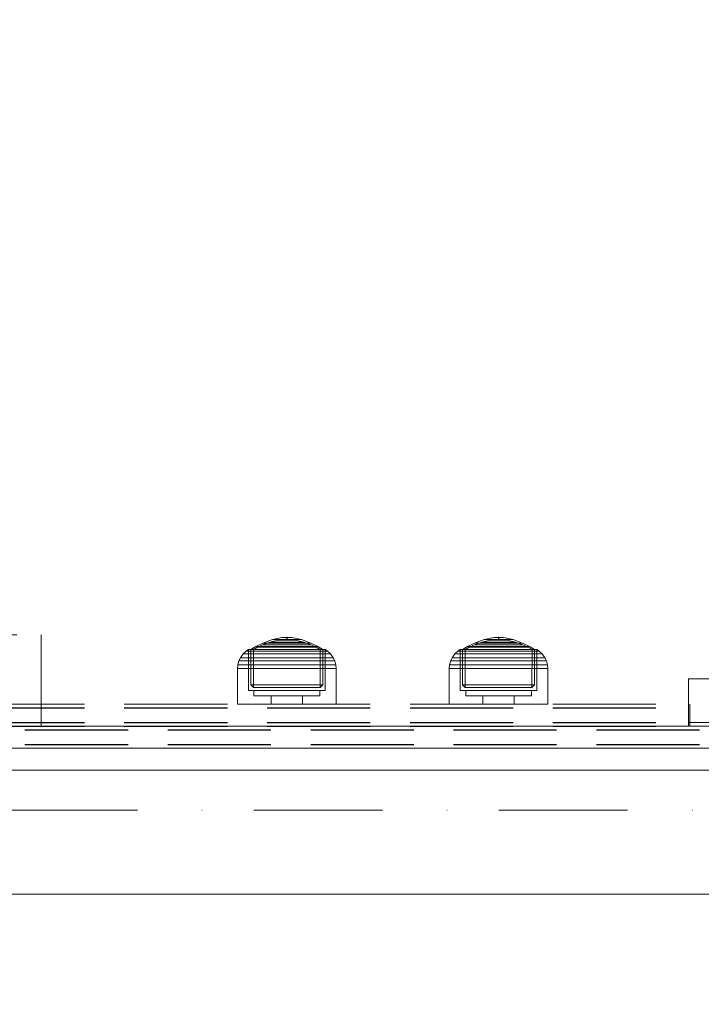
# Model space of a CAD drawing. Units: millimetres. Extents: x -906 to 6155, y -573 to 6354.
# Drawn here: x 3707 to 3893, y 3200 to 3470 of the extents above; entities that cross this region are included whole.
import ezdxf

# ---------------------------------------------------------------- set-up
doc = ezdxf.new("R2010")
doc.units = ezdxf.units.MM
for name, pattern in [('Dot & Dashed', [67.027776, 35.277777, -17.638888, 0, -14.111111]), ('Hidden Line', [39.122222, 28.222222, -10.9]), ('Wipeout_Contour', [1000, 0, -1000])]:
    doc.linetypes.add(name, pattern=pattern)
doc.layers.add('Dimensions', color=7, linetype='Continuous')
doc.layers.add('Structural - Bearing', color=7, linetype='Continuous')
for name, color, linetype, lineweight in [('Interior - Furniture _Pen_No__87', 7, 'Continuous', 20), ('Structural - Bearing_Pen_No__69', 7, 'Continuous', 20), ('Structural - Bearing_Pen_No__87', 7, 'Continuous', 20), ('Structural - Bearing_Pen_No__89', 7, 'Continuous', 20), ('Structural - Bearing_Pen_No__90', 7, 'Continuous', 20)]:
    doc.layers.add(name, color=color, linetype=linetype, lineweight=lineweight)
doc.styles.get("Standard").update_dxf_attribs({"font": 'arial.ttf'})
doc.dimstyles.new('Leikkiset keinu', dxfattribs={"dimtxt": 150, "dimasz": 2.5, "dimexe": 0.06, "dimexo": 0.625, "dimtad": 0, "dimtih": 1, "dimtoh": 1, "dimdec": 0, "dimtxsty": 'Standard', "dimcen": 2.5, "dimadec": 0, "dimazin": 0, "dimtfac": 1, "dimtmove": 0, "dimatfit": 3, "dimfxl": 1, "dimarcsym": 0})

# ---------------------------------------------------------------- blocks, each defined once
blk = doc.blocks.new('Slab_23', base_point=(336, 224.98))
at = {"layer": 'Structural - Bearing_Pen_No__89', "linetype": 'Continuous', "flags": 128}
blk.add_lwpolyline([(336, 224.98), (336, -224.98), (1824, -224.98), (1824, 224.98)], close=True, dxfattribs=at)
blk = doc.blocks.new('Wall_29', base_point=(1826, 230.98))
at = {"color": 254, "linetype": 'Wipeout_Contour', "lineweight": 0, "ltscale": 4488.710009}
blk.add_wipeout([(1826, 230.98), (334, 230.98), (334, 224.98), (1826, 224.98)], dxfattribs=at).dxf.layer = 'Structural - Bearing'
at = {"layer": 'Structural - Bearing_Pen_No__87', "linetype": 'Continuous', "flags": 128}
for points in [[(1826, 230.98), (334, 230.98)], [(334, 224.98), (1826, 224.98)]]:
    blk.add_lwpolyline(points, dxfattribs=at)
blk = doc.blocks.new('00_100101_mice_black')
at = {"layer": 'Interior - Furniture _Pen_No__87', "linetype": 'Continuous'}
for p, q in [((6.92, 16.76), (5.02, 15.82)), ((5.46, 15.63), (6.87, 16.3)), ((6.87, 16.3), (8.87, 17.02)), ((7.07, 16.3), (6.87, 16.3)), ((9.53, 17.69), (6.92, 16.76)), ((7.12, 16.76), (6.92, 16.76)), ((7.47, 16.3), (7.07, 16.3)), ((7.52, 16.76), (7.12, 16.76)), ((8.05, 16.3), (7.47, 16.3)), ((8.09, 16.76), (7.52, 16.76)), ((8.8, 16.3), (8.05, 16.3)), ((8.83, 16.76), (8.09, 16.76)), ((9.68, 16.3), (8.8, 16.3)), ((9.71, 16.76), (8.83, 16.76)), ((8.87, 17.02), (11.18, 17.54)), ((9.01, 17.02), (8.87, 17.02)), ((9.29, 17.02), (9.01, 17.02)), ((9.69, 17.02), (9.29, 17.02)), ((12.16, 18.26), (9.53, 17.69)), ((9.65, 17.69), (9.53, 17.69)), ((9.89, 17.69), (9.65, 17.69)), ((10.69, 16.3), (9.68, 16.3)), ((10.21, 17.02), (9.69, 17.02)), ((10.71, 16.76), (9.71, 16.76)), ((10.24, 17.69), (9.89, 17.69)), ((10.83, 17.02), (10.21, 17.02)), ((10.68, 17.69), (10.24, 17.69)), ((11.21, 17.69), (10.68, 17.69)), ((11.78, 16.3), (10.69, 16.3)), ((11.79, 16.76), (10.71, 16.76)), ((11.54, 17.02), (10.83, 17.02)), ((11.25, 17.54), (11.18, 17.54)), ((11.82, 17.69), (11.21, 17.69)), ((11.25, 17.55), (12.51, 17.7)), ((11.39, 17.54), (11.25, 17.54)), ((11.59, 17.54), (11.39, 17.54)), ((12.3, 17.02), (11.54, 17.02)), ((11.85, 17.54), (11.59, 17.54)), ((12.92, 16.3), (11.78, 16.3)), ((12.92, 16.76), (11.79, 16.76)), ((12.47, 17.69), (11.82, 17.69)), ((12.16, 17.54), (11.85, 17.54)), ((12.2, 18.26), (12.16, 18.26)), ((12.51, 17.54), (12.16, 17.54)), ((13.45, 18.4), (12.2, 18.27)), ((12.28, 18.26), (12.2, 18.26)), ((12.4, 18.26), (12.28, 18.26)), ((13.1, 17.02), (12.3, 17.02)), ((12.55, 18.26), (12.4, 18.26)), ((13.15, 17.69), (12.47, 17.69)), ((12.54, 17.7), (12.51, 17.7)), ((12.9, 17.54), (12.51, 17.54)), ((12.6, 17.7), (12.54, 17.7)), ((12.73, 18.26), (12.55, 18.26)), ((12.69, 17.7), (12.6, 17.7)), ((12.69, 17.71), (13.45, 17.75)), ((12.8, 17.7), (12.69, 17.7)), ((12.93, 18.26), (12.73, 18.26)), ((12.93, 17.7), (12.8, 17.7)), ((13.3, 17.54), (12.9, 17.54)), ((12.92, 16.76), (14.08, 16.76)), ((14.08, 16.76), (12.92, 16.76)), ((12.92, 16.3), (14.08, 16.3)), ((14.08, 16.3), (12.92, 16.3)), ((13.15, 18.26), (12.93, 18.26)), ((13.08, 17.7), (12.93, 17.7)), ((13.24, 17.7), (13.08, 17.7)), ((13.1, 17.02), (13.9, 17.02)), ((13.9, 17.02), (13.1, 17.02)), ((13.38, 18.26), (13.15, 18.26)), ((13.15, 17.69), (13.85, 17.69)), ((13.85, 17.69), (13.15, 17.69)), ((13.41, 17.7), (13.24, 17.7)), ((13.3, 17.54), (13.7, 17.54)), ((13.7, 17.54), (13.3, 17.54)), ((13.38, 18.26), (13.62, 18.26)), ((13.62, 18.26), (13.38, 18.26)), ((13.41, 17.7), (13.59, 17.7)), ((13.59, 17.7), (13.41, 17.7)), ((13.45, 17.75), (13.45, 18.4)), ((13.47, 18.4), (13.46, 18.4)), ((13.47, 17.75), (13.46, 17.75)), ((13.49, 18.4), (13.47, 18.4)), ((13.49, 17.75), (13.47, 17.75)), ((13.5, 18.4), (13.49, 18.4)), ((13.5, 17.75), (13.49, 17.75)), ((13.5, 18.4), (13.5, 18.4)), ((13.52, 18.4), (13.5, 18.4)), ((13.5, 17.75), (13.5, 17.75)), ((13.52, 17.75), (13.5, 17.75)), ((13.54, 18.4), (13.52, 18.4)), ((13.54, 17.75), (13.52, 17.75)), ((13.54, 18.4), (13.54, 18.4)), ((13.54, 17.75), (13.54, 17.75)), ((13.55, 17.75), (13.55, 18.4)), ((13.55, 18.4), (14.8, 18.27)), ((14.31, 17.71), (13.55, 17.75)), ((13.76, 17.7), (13.59, 17.7)), ((13.85, 18.26), (13.62, 18.26)), ((14.1, 17.54), (13.7, 17.54)), ((13.92, 17.7), (13.76, 17.7)), ((14.07, 18.26), (13.85, 18.26)), ((14.53, 17.69), (13.85, 17.69)), ((14.7, 17.02), (13.9, 17.02)), ((14.07, 17.7), (13.92, 17.7)), ((14.27, 18.26), (14.07, 18.26)), ((14.2, 17.7), (14.07, 17.7)), ((15.21, 16.76), (14.08, 16.76)), ((15.22, 16.3), (14.08, 16.3)), ((14.49, 17.54), (14.1, 17.54)), ((14.31, 17.7), (14.2, 17.7)), ((14.45, 18.26), (14.27, 18.26)), ((14.4, 17.7), (14.31, 17.7)), ((14.46, 17.7), (14.4, 17.7)), ((14.6, 18.26), (14.45, 18.26)), ((14.49, 17.7), (14.46, 17.7)), ((15.75, 17.55), (14.49, 17.7)), ((14.84, 17.54), (14.49, 17.54)), ((15.18, 17.69), (14.53, 17.69)), ((14.72, 18.26), (14.6, 18.26)), ((15.46, 17.02), (14.7, 17.02)), ((14.8, 18.26), (14.72, 18.26)), ((14.84, 18.26), (14.8, 18.26)), ((14.84, 18.26), (17.47, 17.69)), ((15.15, 17.54), (14.84, 17.54)), ((15.41, 17.54), (15.15, 17.54)), ((15.79, 17.69), (15.18, 17.69)), ((16.29, 16.76), (15.21, 16.76)), ((16.31, 16.3), (15.22, 16.3)), ((15.61, 17.54), (15.41, 17.54)), ((16.17, 17.02), (15.46, 17.02)), ((15.75, 17.54), (15.61, 17.54)), ((15.82, 17.54), (15.75, 17.54)), ((16.32, 17.69), (15.79, 17.69)), ((18.13, 17.02), (15.82, 17.54)), ((16.79, 17.02), (16.17, 17.02)), ((17.29, 16.76), (16.29, 16.76)), ((17.32, 16.3), (16.31, 16.3)), ((16.76, 17.69), (16.32, 17.69)), ((17.11, 17.69), (16.76, 17.69)), ((17.31, 17.02), (16.79, 17.02)), ((17.35, 17.69), (17.11, 17.69)), ((18.17, 16.76), (17.29, 16.76)), ((17.71, 17.02), (17.31, 17.02)), ((18.2, 16.3), (17.32, 16.3)), ((17.47, 17.69), (17.35, 17.69)), ((17.47, 17.69), (20.08, 16.76)), ((17.99, 17.02), (17.71, 17.02)), ((18.13, 17.02), (17.99, 17.02)), ((20.13, 16.3), (18.13, 17.02)), ((18.91, 16.76), (18.17, 16.76)), ((18.95, 16.3), (18.2, 16.3)), ((19.48, 16.76), (18.91, 16.76)), ((19.53, 16.3), (18.95, 16.3)), ((19.88, 16.76), (19.48, 16.76)), ((19.93, 16.3), (19.53, 16.3)), ((20.08, 16.76), (19.88, 16.76)), ((20.13, 16.3), (19.93, 16.3)), ((20.08, 16.76), (21.98, 15.82)), ((21.54, 15.63), (20.13, 16.3)), ((1.52, 13.78), (0.79, 12.74)), ((2.34, 14.55), (1.52, 13.78)), ((1.89, 13.78), (1.52, 13.78)), ((2.61, 13.78), (1.89, 13.78)), ((2.98, 14.98), (2.34, 14.55)), ((2.68, 14.55), (2.34, 14.55)), ((3.65, 13.78), (2.61, 13.78)), ((3.35, 14.55), (2.68, 14.55)), ((3, 3.75), (2.98, 14.98)), ((3.3, 14.98), (2.98, 14.98)), ((3.93, 14.98), (3.3, 14.98)), ((4.32, 14.55), (3.35, 14.55)), ((5.02, 15.82), (3.65, 14.98)), ((3.95, 14.98), (3.65, 14.98)), ((3.65, 14.98), (3.66, 5.28)), ((5, 13.78), (3.65, 13.78)), ((4.85, 14.98), (3.93, 14.98)), ((4.54, 14.98), (3.95, 14.98)), ((5.58, 14.55), (4.32, 14.55)), ((4.34, 14.98), (5.46, 15.63)), ((4.35, 4.61), (4.34, 14.98)), ((5.4, 14.98), (4.54, 14.98)), ((6.03, 14.98), (4.85, 14.98)), ((6.61, 13.78), (5, 13.78)), ((5.28, 15.82), (5.02, 15.82)), ((5.79, 15.82), (5.28, 15.82)), ((6.51, 14.98), (5.4, 14.98)), ((5.7, 15.63), (5.46, 15.63)), ((7.08, 14.55), (5.58, 14.55)), ((6.18, 15.63), (5.7, 15.63)), ((6.53, 15.82), (5.79, 15.82)), ((7.44, 14.98), (6.03, 14.98)), ((6.89, 15.63), (6.18, 15.63)), ((7.83, 14.98), (6.51, 14.98)), ((7.48, 15.82), (6.53, 15.82)), ((8.42, 13.78), (6.61, 13.78)), ((7.79, 15.63), (6.89, 15.63)), ((8.77, 14.55), (7.08, 14.55)), ((9.04, 14.98), (7.44, 14.98)), ((8.62, 15.82), (7.48, 15.82)), ((8.87, 15.63), (7.79, 15.63)), ((9.32, 14.98), (7.83, 14.98)), ((10.39, 13.78), (8.42, 13.78)), ((9.9, 15.82), (8.62, 15.82)), ((10.6, 14.55), (8.77, 14.55)), ((10.09, 15.63), (8.87, 15.63)), ((10.77, 14.98), (9.04, 14.98)), ((10.94, 14.98), (9.32, 14.98)), ((11.3, 15.82), (9.9, 15.82)), ((11.41, 15.63), (10.09, 15.63)), ((12.45, 13.78), (10.39, 13.78)), ((12.52, 14.55), (10.6, 14.55)), ((12.58, 14.98), (10.77, 14.98)), ((12.64, 14.98), (10.94, 14.98)), ((12.76, 15.82), (11.3, 15.82)), ((12.8, 15.63), (11.41, 15.63)), ((12.45, 13.78), (14.55, 13.78)), ((14.55, 13.78), (12.45, 13.78)), ((12.52, 14.55), (14.48, 14.55)), ((14.48, 14.55), (12.52, 14.55)), ((14.42, 14.98), (12.58, 14.98)), ((14.36, 14.98), (12.64, 14.98)), ((12.76, 15.82), (14.24, 15.82)), ((14.24, 15.82), (12.76, 15.82)), ((12.8, 15.63), (14.2, 15.63)), ((14.2, 15.63), (12.8, 15.63)), ((15.59, 15.63), (14.2, 15.63)), ((15.7, 15.82), (14.24, 15.82)), ((16.06, 14.98), (14.36, 14.98)), ((16.23, 14.98), (14.42, 14.98)), ((16.4, 14.55), (14.48, 14.55)), ((16.61, 13.78), (14.55, 13.78)), ((16.91, 15.63), (15.59, 15.63)), ((17.1, 15.82), (15.7, 15.82)), ((17.68, 14.98), (16.06, 14.98)), ((17.96, 14.98), (16.23, 14.98)), ((18.23, 14.55), (16.4, 14.55)), ((18.58, 13.78), (16.61, 13.78)), ((18.13, 15.63), (16.91, 15.63)), ((18.38, 15.82), (17.1, 15.82)), ((19.17, 14.98), (17.68, 14.98)), ((19.56, 14.98), (17.96, 14.98)), ((19.21, 15.63), (18.13, 15.63)), ((19.92, 14.55), (18.23, 14.55)), ((19.52, 15.82), (18.38, 15.82)), ((20.39, 13.78), (18.58, 13.78)), ((20.49, 14.98), (19.17, 14.98)), ((20.11, 15.63), (19.21, 15.63)), ((20.47, 15.82), (19.52, 15.82)), ((20.97, 14.98), (19.56, 14.98)), ((21.42, 14.55), (19.92, 14.55)), ((20.82, 15.63), (20.11, 15.63)), ((22, 13.78), (20.39, 13.78)), ((21.21, 15.82), (20.47, 15.82)), ((21.6, 14.98), (20.49, 14.98)), ((21.3, 15.63), (20.82, 15.63)), ((22.15, 14.98), (20.97, 14.98)), ((21.72, 15.82), (21.21, 15.82)), ((21.54, 15.63), (21.3, 15.63)), ((22.68, 14.55), (21.42, 14.55)), ((22.66, 14.98), (21.54, 15.63)), ((22.46, 14.98), (21.6, 14.98)), ((21.98, 15.82), (21.72, 15.82)), ((21.98, 15.82), (23.35, 14.98)), ((23.35, 13.78), (22, 13.78)), ((23.07, 14.98), (22.15, 14.98)), ((23.05, 14.98), (22.46, 14.98)), ((22.65, 4.61), (22.66, 14.98)), ((23.65, 14.55), (22.68, 14.55)), ((23.35, 14.98), (23.05, 14.98)), ((23.7, 14.98), (23.07, 14.98)), ((23.35, 14.98), (23.34, 5.28)), ((24.39, 13.78), (23.35, 13.78)), ((24.32, 14.55), (23.65, 14.55)), ((24.02, 14.98), (23.7, 14.98)), ((24, 3.75), (24.02, 14.98)), ((24.02, 14.98), (24.66, 14.55)), ((24.66, 14.55), (24.32, 14.55)), ((25.11, 13.78), (24.39, 13.78)), ((24.66, 14.55), (25.48, 13.78)), ((25.48, 13.78), (25.11, 13.78)), ((25.48, 13.78), (26.21, 12.74)), ((0.39, 11.88), (0.09, 10.79)), ((0.79, 12.74), (0.39, 11.88)), ((0.78, 11.88), (0.39, 11.88)), ((1.57, 11.88), (0.78, 11.88)), ((1.17, 12.74), (0.79, 12.74)), ((1.93, 12.74), (1.17, 12.74)), ((2.72, 11.88), (1.57, 11.88)), ((3.05, 12.74), (1.93, 12.74)), ((4.19, 11.88), (2.72, 11.88)), ((4.48, 12.74), (3.05, 12.74)), ((5.95, 11.88), (4.19, 11.88)), ((6.18, 12.74), (4.48, 12.74)), ((7.94, 11.88), (5.95, 11.88)), ((8.11, 12.74), (6.18, 12.74)), ((10.09, 11.88), (7.94, 11.88)), ((10.2, 12.74), (8.11, 12.74)), ((12.35, 11.88), (10.09, 11.88)), ((12.39, 12.74), (10.2, 12.74)), ((12.35, 11.88), (14.65, 11.88)), ((14.65, 11.88), (12.35, 11.88)), ((12.39, 12.74), (14.61, 12.74)), ((14.61, 12.74), (12.39, 12.74)), ((16.8, 12.74), (14.61, 12.74)), ((16.91, 11.88), (14.65, 11.88)), ((18.89, 12.74), (16.8, 12.74)), ((19.06, 11.88), (16.91, 11.88)), ((20.82, 12.74), (18.89, 12.74)), ((21.05, 11.88), (19.06, 11.88)), ((22.52, 12.74), (20.82, 12.74)), ((22.81, 11.88), (21.05, 11.88)), ((23.95, 12.74), (22.52, 12.74)), ((24.28, 11.88), (22.81, 11.88)), ((25.07, 12.74), (23.95, 12.74)), ((25.43, 11.88), (24.28, 11.88)), ((25.83, 12.74), (25.07, 12.74)), ((26.22, 11.88), (25.43, 11.88)), ((26.21, 12.74), (25.83, 12.74)), ((26.21, 12.74), (26.61, 11.88)), ((26.61, 11.88), (26.22, 11.88)), ((26.61, 11.88), (26.91, 10.79)), ((0.09, 10.79), (0, 9.75)), ((0.41, 9.75), (0, 9.75)), ((0, 9.75), (0, 0)), ((0.5, 10.79), (0.09, 10.79)), ((1.22, 9.75), (0.41, 9.75)), ((1.3, 10.79), (0.5, 10.79)), ((2.4, 9.75), (1.22, 9.75)), ((2.47, 10.79), (1.3, 10.79)), ((3.92, 9.75), (2.4, 9.75)), ((3.98, 10.79), (2.47, 10.79)), ((5.73, 9.75), (3.92, 9.75)), ((5.78, 10.79), (3.98, 10.79)), ((7.77, 9.75), (5.73, 9.75)), ((7.81, 10.79), (5.78, 10.79)), ((9.99, 9.75), (7.77, 9.75)), ((10.02, 10.79), (7.81, 10.79)), ((12.32, 9.75), (9.99, 9.75)), ((12.33, 10.79), (10.02, 10.79)), ((12.32, 9.75), (14.68, 9.75)), ((14.68, 9.75), (12.32, 9.75)), ((12.33, 10.79), (14.67, 10.79)), ((14.67, 10.79), (12.33, 10.79)), ((16.98, 10.79), (14.67, 10.79)), ((17.01, 9.75), (14.68, 9.75)), ((19.19, 10.79), (16.98, 10.79)), ((19.23, 9.75), (17.01, 9.75)), ((21.22, 10.79), (19.19, 10.79)), ((21.27, 9.75), (19.23, 9.75)), ((23.02, 10.79), (21.22, 10.79)), ((23.08, 9.75), (21.27, 9.75)), ((24.53, 10.79), (23.02, 10.79)), ((24.6, 9.75), (23.08, 9.75)), ((25.7, 10.79), (24.53, 10.79)), ((25.78, 9.75), (24.6, 9.75)), ((26.5, 10.79), (25.7, 10.79)), ((26.59, 9.75), (25.78, 9.75)), ((26.91, 10.79), (26.5, 10.79)), ((27, 9.75), (26.59, 9.75)), ((26.91, 10.79), (27, 9.75)), ((27, 9.75), (27, 0)), ((3.32, 3.75), (3, 3.75)), ((3.95, 3.75), (3.32, 3.75)), ((3.66, 5.28), (4.35, 4.61)), ((3.96, 5.28), (3.66, 5.28)), ((4.87, 3.75), (3.95, 3.75)), ((4.55, 5.28), (3.96, 5.28)), ((4.63, 4.61), (4.35, 4.61)), ((4.5, 2.25), (4.5, 3.75)), ((5.41, 5.28), (4.55, 5.28)), ((5.18, 4.61), (4.63, 4.61)), ((6.05, 3.75), (4.87, 3.75)), ((5.98, 4.61), (5.18, 4.61)), ((6.52, 5.28), (5.41, 5.28)), ((7.01, 4.61), (5.98, 4.61)), ((7.45, 3.75), (6.05, 3.75)), ((7.84, 5.28), (6.52, 5.28)), ((8.23, 4.61), (7.01, 4.61)), ((9.05, 3.75), (7.45, 3.75)), ((9.33, 5.28), (7.84, 5.28)), ((9.62, 4.61), (8.23, 4.61)), ((10.77, 3.75), (9.05, 3.75)), ((10.94, 5.28), (9.33, 5.28)), ((11.12, 4.61), (9.62, 4.61)), ((12.58, 3.75), (10.77, 3.75)), ((12.64, 5.28), (10.94, 5.28)), ((12.7, 4.61), (11.12, 4.61)), ((14.42, 3.75), (12.58, 3.75)), ((12.64, 5.28), (14.36, 5.28)), ((14.36, 5.28), (12.64, 5.28)), ((12.7, 4.61), (14.3, 4.61)), ((14.3, 4.61), (12.7, 4.61)), ((15.88, 4.61), (14.3, 4.61)), ((16.06, 5.28), (14.36, 5.28)), ((16.23, 3.75), (14.42, 3.75)), ((17.38, 4.61), (15.88, 4.61)), ((17.67, 5.28), (16.06, 5.28)), ((17.95, 3.75), (16.23, 3.75)), ((18.77, 4.61), (17.38, 4.61)), ((19.16, 5.28), (17.67, 5.28)), ((19.55, 3.75), (17.95, 3.75)), ((19.99, 4.61), (18.77, 4.61)), ((20.48, 5.28), (19.16, 5.28)), ((20.95, 3.75), (19.55, 3.75)), ((21.02, 4.61), (19.99, 4.61)), ((21.59, 5.28), (20.48, 5.28)), ((22.13, 3.75), (20.95, 3.75)), ((21.82, 4.61), (21.02, 4.61)), ((22.45, 5.28), (21.59, 5.28)), ((22.37, 4.61), (21.82, 4.61)), ((23.05, 3.75), (22.13, 3.75)), ((22.65, 4.61), (22.37, 4.61)), ((23.04, 5.28), (22.45, 5.28)), ((22.5, 2.25), (22.5, 3.75)), ((23.34, 5.28), (22.65, 4.61)), ((23.34, 5.28), (23.04, 5.28)), ((23.68, 3.75), (23.05, 3.75)), ((24, 3.75), (23.68, 3.75)), ((0.41, 0), (0, 0)), ((1.22, 0), (0.41, 0)), ((2.4, 0), (1.22, 0)), ((3.92, 0), (2.4, 0)), ((5.73, 0), (3.92, 0)), ((4.77, 2.25), (4.5, 2.25)), ((5.31, 2.25), (4.77, 2.25)), ((6.1, 2.25), (5.31, 2.25)), ((7.77, 0), (5.73, 0)), ((7.11, 2.25), (6.1, 2.25)), ((8.32, 2.25), (7.11, 2.25)), ((9.99, 0), (7.77, 0)), ((9.68, 2.25), (8.32, 2.25)), ((9.2, 0), (9.2, 2.25)), ((11.16, 2.25), (9.68, 2.25)), ((12.32, 0), (9.99, 0)), ((12.71, 2.25), (11.16, 2.25)), ((14.68, 0), (12.32, 0)), ((14.29, 2.25), (12.71, 2.25)), ((15.84, 2.25), (14.29, 2.25)), ((17.01, 0), (14.68, 0)), ((17.32, 2.25), (15.84, 2.25)), ((19.23, 0), (17.01, 0)), ((18.68, 2.25), (17.32, 2.25)), ((17.8, 0), (17.8, 2.25)), ((19.89, 2.25), (18.68, 2.25)), ((21.27, 0), (19.23, 0)), ((20.9, 2.25), (19.89, 2.25)), ((21.69, 2.25), (20.9, 2.25)), ((23.08, 0), (21.27, 0)), ((22.23, 2.25), (21.69, 2.25)), ((22.5, 2.25), (22.23, 2.25)), ((24.6, 0), (23.08, 0)), ((25.78, 0), (24.6, 0)), ((26.59, 0), (25.78, 0)), ((27, 0), (26.59, 0))]:
    blk.add_line(p, q, dxfattribs=at)
blk = doc.blocks.new('Beam_14', base_point=(1904, 236.98))
at = {"layer": 'Structural - Bearing_Pen_No__69', "linetype": 'Dot & Dashed'}
blk.add_line((1904, 236.98), (1904, 237.98), dxfattribs=at)
at = {"layer": 'Structural - Bearing_Pen_No__90', "linetype": 'Hidden Line'}
for p, q in [((1904, 237.98), (1724.47, 237.98)), ((1724.47, 236.98), (1724.47, 237.98)), ((1904, 236.98), (1904, 237.98)), ((1904, 236.98), (1724.47, 236.98))]:
    blk.add_line(p, q, dxfattribs=at)
blk = doc.blocks.new('Beam_15', base_point=(1904, 237.99))
at = {"layer": 'Structural - Bearing_Pen_No__69', "linetype": 'Dot & Dashed'}
blk.add_line((1904, 237.99), (1904, 248.99), dxfattribs=at)
at = {"layer": 'Structural - Bearing_Pen_No__90', "linetype": 'Hidden Line'}
for p, q in [((1724.47, 237.99), (1724.47, 248.99)), ((1904, 237.99), (1904, 248.99)), ((1904, 237.99), (1724.47, 237.99))]:
    blk.add_line(p, q, dxfattribs=at)
blk = doc.blocks.new('Beam_16', base_point=(1904, 249))
at = {"layer": 'Structural - Bearing_Pen_No__69', "linetype": 'Dot & Dashed'}
blk.add_line((1904, 249), (1904, 250), dxfattribs=at)
at = {"layer": 'Structural - Bearing_Pen_No__90', "linetype": 'Hidden Line'}
for p, q in [((1904, 250), (1724.47, 250)), ((1724.47, 249), (1724.47, 250)), ((1904, 249), (1904, 250))]:
    blk.add_line(p, q, dxfattribs=at)
blk = doc.blocks.new('Beam_24', base_point=(256, 236.96))
at = {"layer": 'Structural - Bearing_Pen_No__90', "linetype": 'Hidden Line'}
for p, q in [((330, 236.96), (1830, 236.96)), ((330, 235.96), (1830, 235.96))]:
    blk.add_line(p, q, dxfattribs=at)
blk = doc.blocks.new('Beam_25', base_point=(256, 235.94))
at = {"layer": 'Structural - Bearing_Pen_No__90', "linetype": 'Hidden Line'}
for p, q in [((330, 235.94), (1830, 235.94)), ((330, 231.94), (1830, 231.94))]:
    blk.add_line(p, q, dxfattribs=at)
blk = doc.blocks.new('Beam_26', base_point=(256, 231.92))
at = {"layer": 'Structural - Bearing_Pen_No__90', "linetype": 'Hidden Line'}
for p, q in [((330, 231.92), (1830, 231.92)), ((330, 230.92), (1830, 230.92))]:
    blk.add_line(p, q, dxfattribs=at)
blk = doc.blocks.new('Beam_27', base_point=(330, 237.95))
at = {"layer": 'Structural - Bearing_Pen_No__90', "linetype": 'Hidden Line'}
for p, q in [((435.45, 237.95), (1724.88, 237.95)), ((1724.88, 237.95), (1724.88, 236.95)), ((435.45, 236.95), (1724.88, 236.95))]:
    blk.add_line(p, q, dxfattribs=at)
blk = doc.blocks.new('Beam_28', base_point=(330, 241.97))
at = {"layer": 'Structural - Bearing_Pen_No__90', "linetype": 'Hidden Line'}
for p, q in [((435.45, 241.97), (1724.88, 241.97)), ((1724.88, 241.97), (1724.88, 237.97)), ((435.45, 237.97), (1724.88, 237.97))]:
    blk.add_line(p, q, dxfattribs=at)
blk = doc.blocks.new('Beam_29', base_point=(330, 242.99))
at = {"layer": 'Structural - Bearing_Pen_No__90', "linetype": 'Hidden Line'}
for p, q in [((435.45, 242.99), (1724.88, 242.99)), ((1724.88, 242.99), (1724.88, 241.99)), ((435.45, 241.99), (1724.88, 241.99))]:
    blk.add_line(p, q, dxfattribs=at)
blk = doc.blocks.new('Beam_30', base_point=(1830, 261.98))
at = {"layer": 'Structural - Bearing_Pen_No__90', "linetype": 'Hidden Line'}
for p, q in [((612.49, 261.98), (1547.25, 261.98)), ((1547.25, 261.98), (1547.25, 236.98)), ((612.49, 236.98), (1547.25, 236.98))]:
    blk.add_line(p, q, dxfattribs=at)
blk = doc.blocks.new('Beam_31', base_point=(330, 213.96))
at = {"layer": 'Structural - Bearing_Pen_No__69', "linetype": 'Dot & Dashed'}
blk.add_line((330, 213.96), (1830, 213.96), dxfattribs=at)
at = {"layer": 'Structural - Bearing_Pen_No__90', "linetype": 'Continuous'}
for p, q in [((330, 236.96), (1830, 236.96)), ((330, 190.96), (1830, 190.96))]:
    blk.add_line(p, q, dxfattribs=at)
blk = doc.blocks.new('*D154')
at = {"layer": 'Defpoints', "color": 0}
for p in [(-678.73, 5170.63), (4035.42, 5170.63), (4075.27, 177.33)]:
    blk.add_point(p, dxfattribs=at)
at = {"layer": 'Dimensions', "color": 0, "lineweight": -2}
for p, q in [((4034.8, 5170.63), (-678.79, 5170.63)), ((-678.73, 5168.13), (-678.73, 2751.18)), ((-678.73, 179.83), (-678.73, 2596.78)), ((4074.64, 177.33), (-678.79, 177.33))]:
    blk.add_line(p, q, dxfattribs=at)
at = {"layer": 'Dimensions', "color": 0}
for points in [[(-678.32, 5168.13), (-679.15, 5168.13), (-678.73, 5170.63)], [(-679.15, 179.83), (-678.32, 179.83), (-678.73, 177.33)]]:
    blk.add_solid(points, dxfattribs=at)
at = {"layer": 'Dimensions', "color": 0, "insert": (-678.73, 2673.98), "char_height": 150, "attachment_point": 5}
blk.add_mtext('4993', dxfattribs=at)
blk = doc.blocks.new('*D155')
at = {"layer": 'Defpoints', "color": 0}
for p in [(4051.42, 3670.63), (1048.94, 1677.33), (4075.27, 1677.33)]:
    blk.add_point(p, dxfattribs=at)
at = {"layer": 'Dimensions', "color": 0, "lineweight": -2}
for p, q in [((4050.8, 3670.63), (1048.88, 3670.63)), ((1048.94, 3668.13), (1048.94, 2751.18)), ((1048.94, 1679.83), (1048.94, 2596.78)), ((4074.64, 1677.33), (1048.88, 1677.33))]:
    blk.add_line(p, q, dxfattribs=at)
at = {"layer": 'Dimensions', "color": 0}
for points in [[(1049.36, 3668.13), (1048.52, 3668.13), (1048.94, 3670.63)], [(1048.52, 1679.83), (1049.36, 1679.83), (1048.94, 1677.33)]]:
    blk.add_solid(points, dxfattribs=at)
at = {"layer": 'Dimensions', "color": 0, "insert": (1048.94, 2673.98), "char_height": 150, "attachment_point": 5}
blk.add_mtext('1993', dxfattribs=at)
blk = doc.blocks.new('*D156')
at = {"layer": 'Defpoints', "color": 0}
for p in [(4666.67, 4069.19), (1703.27, 3416.7), (4666.67, 3256.54)]:
    blk.add_point(p, dxfattribs=at)
at = {"layer": 'Dimensions', "color": 0, "lineweight": -2}
for p, q in [((1703.27, 3417.33), (1703.27, 4069.25)), ((1705.77, 4069.19), (2959.35, 4069.19)), ((4664.17, 4069.19), (3410.6, 4069.19)), ((4666.67, 3257.17), (4666.67, 4069.25))]:
    blk.add_line(p, q, dxfattribs=at)
at = {"layer": 'Dimensions', "color": 0}
for points in [[(1705.77, 4069.6), (1705.77, 4068.77), (1703.27, 4069.19)], [(4664.17, 4068.77), (4664.17, 4069.6), (4666.67, 4069.19)]]:
    blk.add_solid(points, dxfattribs=at)
at = {"layer": 'Dimensions', "color": 0, "insert": (3184.97, 4069.19), "char_height": 150, "attachment_point": 5}
blk.add_mtext('2963', dxfattribs=at)

msp = doc.modelspace()

# ---------------------------------------------------------------- block references
at = {"color": 0, "linetype": 'ByBlock', "lineweight": -2}
for name, p in [('Beam_30', (3995.27, 3301.5)), ('Beam_16', (4069.27, 3288.52)), ('Beam_15', (4069.27, 3277.51)), ('Beam_29', (2495.27, 3282.5)), ('Beam_28', (2495.27, 3281.48)), ('Beam_24', (2421.27, 3276.48)), ('Beam_27', (2495.27, 3277.46)), ('Beam_14', (4069.27, 3276.5)), ('Slab_23', (2501.27, 3264.5))]:
    msp.add_blockref(name, p, dxfattribs=at)
at = {"color": 0, "linetype": 'ByBlock', "lineweight": -2, "xscale": -1, "zscale": 1000}
for p in [(3793.28, 3282.54), (3851.26, 3282.54)]:
    msp.add_blockref('00_100101_mice_black', p, dxfattribs=at)

# ---------------------------------------------------------------- next in the draw order: block references
at = {"color": 0, "linetype": 'ByBlock', "lineweight": -2}
msp.add_blockref('Wall_29', (3991.27, 3270.5), dxfattribs=at)

# ---------------------------------------------------------------- next in the draw order: block references
for name, p in [('Beam_25', (2421.27, 3275.46)), ('Beam_31', (2495.27, 3253.48)), ('Beam_26', (2421.27, 3271.44))]:
    msp.add_blockref(name, p, dxfattribs=at)

# ---------------------------------------------------------------- next in the draw order: dimensions: what is measured, and where the dimension line sits
at = {"layer": 'Dimensions'}
for base, p1, p2, picture, middle in [((-678.73, 5170.63), (4075.27, 177.33), (4035.42, 5170.63), '*D154', (-678.73, 2673.98)), ((1048.94, 1677.33), (4051.42, 3670.63), (4075.27, 1677.33), '*D155', (1048.94, 2673.98))]:
    dim = msp.add_linear_dim(base=base, p1=p1, p2=p2, angle=90, dimstyle='Leikkiset keinu', override={"dimlfac": 1}, dxfattribs=at)
    dim.commit()
    dim.dimension.update_dxf_attribs({"geometry": picture, "text_midpoint": middle})
dim = msp.add_linear_dim(base=(4666.67, 4069.19), p1=(1703.27, 3416.7), p2=(4666.67, 3256.54), dimstyle='Leikkiset keinu', override={"dimlfac": 1}, dxfattribs=at)
dim.commit()
dim.dimension.update_dxf_attribs({"geometry": '*D156', "text_midpoint": (3184.97, 4069.19)})

doc.saveas('drawing.dxf')
